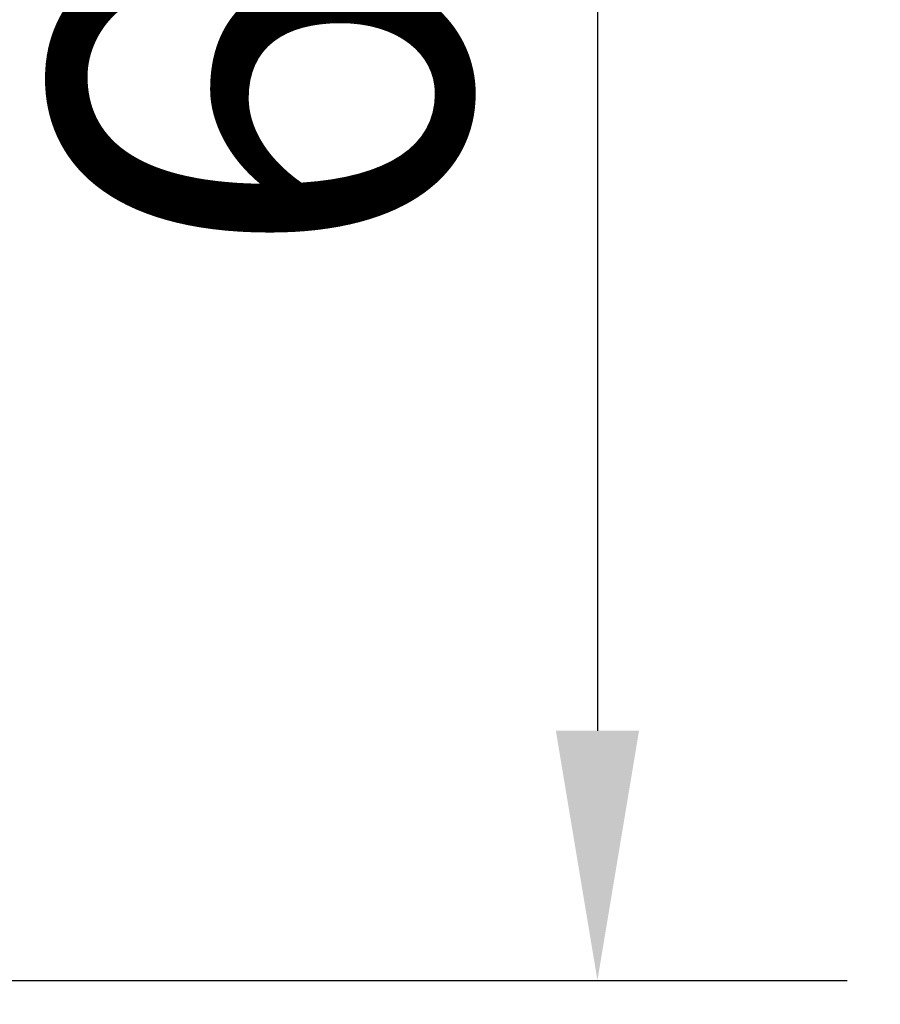
# Model space of a CAD drawing. Units: millimetres. Extents: x 4186 to 8399, y -2982 to 1314.
# Drawn here: x 7776 to 7993, y -1668 to -1419 of the extents above; entities that cross this region are included whole.
import ezdxf

# ---------------------------------------------------------------- set-up
doc = ezdxf.new("R2010")
doc.units = ezdxf.units.MM
doc.header["$LTSCALE"] = 200
doc.layers.add('2ddim', color=7, linetype='Continuous')
doc.styles.add('Trebuchet', font='trebuc.TTF')
doc.dimstyles.new('MM', dxfattribs={"dimscale": 350, "dimtxt": 0.3, "dimasz": 0.18, "dimexe": 0.18, "dimexo": 0.0625, "dimgap": 0.09, "dimtad": 1, "dimtoh": 1, "dimdec": 0, "dimzin": 0, "dimdsep": 46, "dimtxsty": 'Trebuchet', "dimcen": 0.09, "dimclrd": 11, "dimclre": 11, "dimclrt": 2, "dimadec": 0, "dimazin": 0, "dimtfac": 1, "dimtdec": 0, "dimtofl": 0, "dimtmove": 0, "dimatfit": 3, "dimfxl": 0, "dimtolj": 1, "dimtzin": 0, "dimarcsym": 0})

# ---------------------------------------------------------------- blocks, each defined once
blk = doc.blocks.new('*D215')
at = {"layer": '2ddim', "color": 11, "lineweight": -2}
for p, q in [((7690.16, -1061.55), (8194.22, -1061.55)), ((8131.22, -1124.55), (8131.22, -2498.55)), ((7690.16, -2561.55), (8194.22, -2561.55))]:
    blk.add_line(p, q, dxfattribs=at)
at = {"layer": '2ddim', "color": 11}
for points in [[(8120.72, -1124.55), (8141.72, -1124.55), (8131.22, -1061.55)], [(8120.72, -2498.55), (8141.72, -2498.55), (8131.22, -2561.55)]]:
    blk.add_solid(points, dxfattribs=at)
at = {"layer": 'Defpoints', "color": 0}
for p in [(7668.29, -1061.55, 0), (7668.29, -2561.55), (8131.22, -2561.55)]:
    blk.add_point(p, dxfattribs=at)
at = {"layer": '2ddim', "color": 2, "insert": (8046.3, -1811.55), "char_height": 105, "attachment_point": 5, "rotation": 90, "style": 'Trebuchet'}
blk.add_mtext('\\A1;1500', dxfattribs=at)
blk = doc.blocks.new('*D217')
at = {"layer": '2ddim', "color": 11, "lineweight": -2}
for p, q in [((7690.16, -1061.55), (7984.82, -1061.55)), ((7921.82, -1124.55), (7921.82, -1598.55)), ((7690.16, -1661.55), (7984.82, -1661.55))]:
    blk.add_line(p, q, dxfattribs=at)
at = {"layer": '2ddim', "color": 11}
for points in [[(7911.32, -1124.55), (7932.32, -1124.55), (7921.82, -1061.55)], [(7911.32, -1598.55), (7932.32, -1598.55), (7921.82, -1661.55)]]:
    blk.add_solid(points, dxfattribs=at)
at = {"layer": 'Defpoints', "color": 0}
for p in [(7668.29, -1061.55, 0), (7668.29, -1661.55, 0), (7921.82, -1661.55)]:
    blk.add_point(p, dxfattribs=at)
at = {"layer": '2ddim', "color": 2, "insert": (7836.72, -1361.55), "char_height": 105, "attachment_point": 5, "rotation": 90, "style": 'Trebuchet'}
blk.add_mtext('\\A1;600', dxfattribs=at)

msp = doc.modelspace()

# ---------------------------------------------------------------- dimensions: what is measured, and where the dimension line sits
at = {"layer": '2ddim'}
for base, p2, picture, middle in [((8131.22, -2561.55), (7668.29, -2561.55), '*D215', (8046.3, -1811.55)), ((7921.82, -1661.55), (7668.29, -1661.55, 0), '*D217', (7836.72, -1361.55))]:
    dim = msp.add_linear_dim(base=base, p1=(7668.29, -1061.55, 0), p2=p2, angle=270, dimstyle='MM', dxfattribs=at)
    dim.commit()
    dim.dimension.update_dxf_attribs({"geometry": picture, "text_midpoint": middle})

doc.saveas('drawing.dxf')
